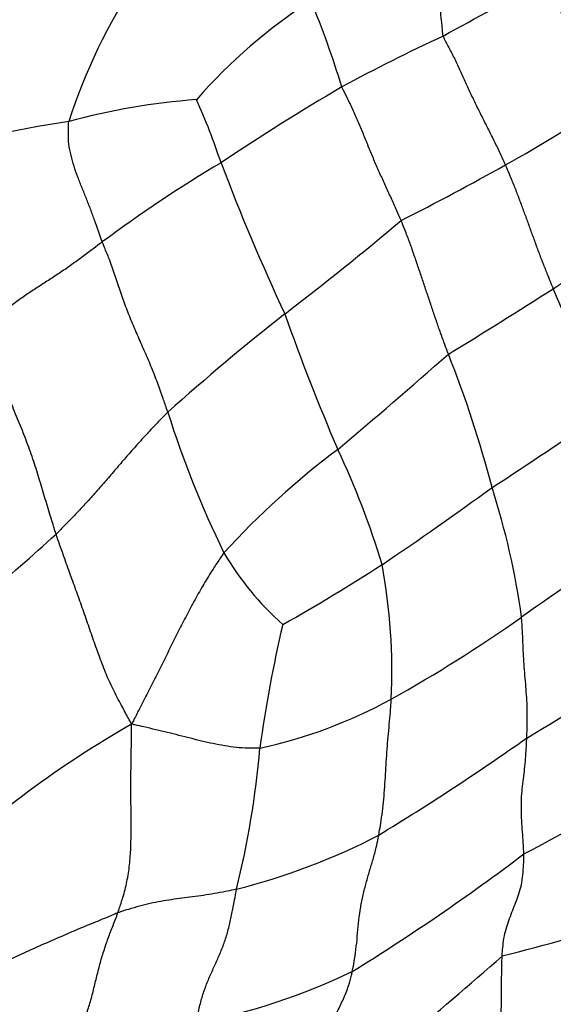
# Model space of a CAD drawing. Units: millimetres. Extents: x 0 to 835, y 0 to 1165.
# Drawn here: x 654 to 660, y 197 to 208 of the extents above; entities that cross this region are included whole.
import ezdxf
from ezdxf import colors
from ezdxf.entities.mleader import LeaderData, LeaderLine
from ezdxf.math import Vec2, Vec3

# ---------------------------------------------------------------- set-up
doc = ezdxf.new("R2010")
doc.units = ezdxf.units.MM
doc.layers.add('DV6_Défaut', color=7, linetype='Continuous')
doc.layers.add('Défaut', color=7, linetype='Continuous')

# ---------------------------------------------------------------- blocks, each defined once
blk = doc.blocks.new('_DOT')
at = {"color": 0}
blk.add_line((0, 0), (-1, 0), dxfattribs=at)
at = {"color": 0, "const_width": 0.333}
blk.add_lwpolyline([(-0.1665, 0, 1), (0.1665, 0, 1)], format="xyb", close=True, dxfattribs=at)
blk = doc.blocks.new('SE5')
at = {"layer": 'DV6_Défaut', "color": 7, "linetype": 'Continuous'}
for centre, radius, start, end in [((660.773, 204.93), 6.513, 146.4574, 162.0738), ((630.731, 259.465), 58.709, 298.55907, 299.81018), ((660.674, 203.102), 6.192, 122.941, 138.7826), ((646.576, 203.9), 11.598, 17.1815, 22.2883), ((667.623, 188.899), 20.949, 114.9142, 118.4084), ((671.666, 183.47), 27.665, 120.4248, 123.7571), ((656.558, 199.708), 7.494, 94.1414, 105.3328), ((649.131, 204.093), 7.547, 18.3654, 24.159), ((649.832, 223.567), 19.663, 299.4585, 303.5362), ((657.213, 189.654), 17.481, 98.6758, 104.8692), ((664.091, 193.325), 15.285, 120.6727, 126.7108), ((679.422, 215.235), 24.733, 200.7529, 205.0393), ((641.404, 238.965), 37.215, 297.0424, 299.0973), ((648.528, 222.544), 20.941, 303.3511, 307.487), ((631.621, 237.746), 41.622, 307.594, 309.9079), ((621.959, 264.722), 70.786, 301.41688, 302.54607), ((647.227, 199.51), 13.961, 17.1642, 23.3905), ((672.978, 184.402), 25.877, 128.093, 131.9075), ((680.56, 213.097), 24.977, 199.4824, 203.2409), ((610.615, 259.193), 73.069, 310.02746, 311.31709), ((646.61, 199.467), 13.172, 14.715, 21.5887), ((666.986, 207.257), 11.852, 197.6678, 205.9189), ((639.896, 233.096), 35.994, 302.7151, 305.0484), ((663.374, 195.604), 9.569, 127.0416, 137.4329), ((648.865, 199.132), 9.663, 16.9112, 25.1668), ((635.672, 235.257), 40.166, 303.9601, 306.1206), ((650.956, 200.133), 8.811, 7.9417, 17.7074), ((623.803, 236.278), 45.757, 309.3241, 312.0226), ((677.317, 176.693), 30.314, 122.6383, 125.5731), ((659.252, 203.801), 3.396, 210.5151, 228.222), ((646.291, 220.284), 21.819, 299.3634, 302.7962), ((651.598, 200.738), 6.622, 357.3007, 10.4821), ((671.704, 197.819), 15.113, 166.8065, 172.1839), ((649.58, 215.793), 17.626, 299.3253, 304.9703), ((648.77, 218.458), 21.482, 300.7129, 305.1574), ((655.578, 205.231), 5.479, 282.1543, 298.7409), ((661.256, 189.731), 12.005, 119.8212, 133.0394), ((642.554, 224.403), 29.857, 301.316, 305.1462), ((646.49, 200.754), 10.279, 346.1007, 355.0869), ((653.381, 210.939), 13.793, 297.3015, 305.187), ((654.605, 205.6), 7.549, 284.2893, 297.3425), ((644.504, 218.814), 25.228, 301.7365, 307.0612), ((654.093, 219.176), 22.299, 283.9364, 287.8621), ((635.651, 224.382), 35.888, 306.8665, 311.5695), ((654.658, 203.839), 7.191, 280.8953, 295.6752)]:
    blk.add_arc(centre, radius, start, end, dxfattribs=at)
for points in [[(658.798, 207.899), (658.795, 207.908), (658.792, 207.948), (658.785, 208.027), (658.774, 208.135), (658.76, 208.252), (658.747, 208.369), (658.737, 208.485), (658.728, 208.601), (658.727, 208.717), (658.738, 208.831), (658.751, 208.945), (658.779, 209.045), (658.799, 209.118), (658.809, 209.155), (658.813, 209.167)], [(660.695, 207.178), (660.689, 207.188), (660.667, 207.229), (660.622, 207.311), (660.558, 207.423), (660.485, 207.545), (660.411, 207.667), (660.339, 207.79), (660.268, 207.912), (660.201, 208.035), (660.134, 208.158), (660.065, 208.281), (659.998, 208.394), (659.948, 208.475), (659.922, 208.515), (659.917, 208.524)], [(659.502, 206.447), (659.497, 206.458), (659.477, 206.502), (659.437, 206.59), (659.378, 206.711), (659.312, 206.843), (659.245, 206.975), (659.179, 207.107), (659.115, 207.239), (659.054, 207.371), (658.994, 207.503), (658.934, 207.636), (658.872, 207.756), (658.825, 207.844), (658.802, 207.887), (658.798, 207.899)], [(658.324, 205.819), (658.319, 205.83), (658.299, 205.876), (658.26, 205.967), (658.203, 206.093), (658.14, 206.23), (658.078, 206.367), (658.018, 206.504), (657.961, 206.641), (657.906, 206.779), (657.849, 206.916), (657.789, 207.053), (657.73, 207.178), (657.684, 207.269), (657.661, 207.314), (657.656, 207.326)], [(654.954, 205.578), (654.95, 205.588), (654.937, 205.629), (654.91, 205.712), (654.869, 205.824), (654.823, 205.947), (654.775, 206.068), (654.727, 206.189), (654.678, 206.31), (654.636, 206.431), (654.601, 206.555), (654.573, 206.68), (654.574, 206.796), (654.574, 206.882), (654.575, 206.925), (654.577, 206.935)], [(660.041, 205.052), (660.036, 205.063), (660.019, 205.105), (659.984, 205.19), (659.938, 205.306), (659.889, 205.433), (659.842, 205.56), (659.796, 205.686), (659.75, 205.813), (659.704, 205.939), (659.657, 206.066), (659.608, 206.192), (659.56, 206.309), (659.524, 206.394), (659.506, 206.436), (659.502, 206.447)], [(658.857, 204.313), (658.853, 204.325), (658.836, 204.37), (658.803, 204.462), (658.757, 204.587), (658.71, 204.724), (658.664, 204.861), (658.618, 204.997), (658.572, 205.134), (658.526, 205.271), (658.479, 205.408), (658.432, 205.545), (658.385, 205.67), (658.348, 205.762), (658.329, 205.807), (658.324, 205.819)], [(654.954, 205.578), (654.944, 205.571), (654.905, 205.541), (654.826, 205.482), (654.717, 205.401), (654.597, 205.312), (654.472, 205.228), (654.347, 205.145), (654.221, 205.065), (654.096, 204.983), (653.975, 204.898), (653.857, 204.808), (653.748, 204.725), (653.669, 204.664), (653.629, 204.634), (653.62, 204.625)], [(655.694, 203.66), (655.689, 203.674), (655.67, 203.732), (655.631, 203.847), (655.573, 204.006), (655.505, 204.18), (655.429, 204.354), (655.352, 204.528), (655.277, 204.702), (655.209, 204.877), (655.149, 205.053), (655.091, 205.228), (655.033, 205.388), (654.984, 205.505), (654.96, 205.563), (654.954, 205.578)], [(654.434, 202.286), (654.428, 202.303), (654.407, 202.373), (654.363, 202.514), (654.304, 202.707), (654.241, 202.919), (654.175, 203.133), (654.097, 203.347), (654.01, 203.56), (653.922, 203.773), (653.84, 203.987), (653.767, 204.2), (653.703, 204.395), (653.652, 204.536), (653.626, 204.607), (653.62, 204.625)], [(655.694, 203.66), (655.684, 203.65), (655.644, 203.61), (655.566, 203.53), (655.459, 203.418), (655.345, 203.292), (655.232, 203.164), (655.121, 203.035), (655.011, 202.906), (654.899, 202.778), (654.785, 202.651), (654.669, 202.527), (654.562, 202.416), (654.483, 202.336), (654.444, 202.296), (654.434, 202.286)], [(655.286, 200.146), (655.275, 200.165), (655.242, 200.225), (655.177, 200.347), (655.085, 200.515), (654.999, 200.703), (654.927, 200.895), (654.857, 201.089), (654.79, 201.284), (654.721, 201.482), (654.649, 201.681), (654.576, 201.881), (654.51, 202.067), (654.463, 202.201), (654.44, 202.269), (654.434, 202.286)], [(656.327, 202.076), (656.317, 202.064), (656.28, 202.009), (656.207, 201.9), (656.111, 201.746), (656.012, 201.573), (655.918, 201.396), (655.826, 201.218), (655.736, 201.038), (655.648, 200.859), (655.56, 200.68), (655.469, 200.503), (655.385, 200.342), (655.326, 200.224), (655.296, 200.166), (655.286, 200.146)], [(659.742, 199.989), (659.742, 199.999), (659.743, 200.038), (659.746, 200.117), (659.747, 200.227), (659.746, 200.349), (659.739, 200.474), (659.729, 200.6), (659.718, 200.726), (659.709, 200.853), (659.702, 200.977), (659.697, 201.101), (659.692, 201.214), (659.686, 201.298), (659.683, 201.339), (659.682, 201.35)], [(658.072, 198.895), (658.074, 198.906), (658.082, 198.95), (658.097, 199.039), (658.115, 199.162), (658.13, 199.299), (658.14, 199.439), (658.149, 199.58), (658.157, 199.721), (658.167, 199.862), (658.178, 200.002), (658.191, 200.142), (658.203, 200.271), (658.209, 200.366), (658.212, 200.414), (658.213, 200.426)], [(655.13, 198.019), (655.135, 198.034), (655.155, 198.091), (655.193, 198.207), (655.235, 198.371), (655.265, 198.559), (655.278, 198.753), (655.28, 198.949), (655.279, 199.146), (655.278, 199.343), (655.277, 199.541), (655.28, 199.74), (655.283, 199.923), (655.285, 200.056), (655.286, 200.123), (655.286, 200.146)], [(656.731, 199.874), (656.72, 199.873), (656.676, 199.873), (656.588, 199.873), (656.467, 199.881), (656.335, 199.9), (656.204, 199.925), (656.075, 199.954), (655.948, 199.986), (655.82, 200.019), (655.69, 200.052), (655.558, 200.083), (655.436, 200.111), (655.346, 200.132), (655.301, 200.142), (655.286, 200.146)], [(659.708, 198.682), (659.707, 198.692), (659.706, 198.734), (659.702, 198.816), (659.693, 198.932), (659.683, 199.059), (659.679, 199.183), (659.681, 199.302), (659.689, 199.418), (659.703, 199.53), (659.718, 199.641), (659.728, 199.755), (659.736, 199.861), (659.739, 199.94), (659.741, 199.979), (659.742, 199.989)], [(657.774, 197.358), (657.776, 197.369), (657.786, 197.416), (657.803, 197.509), (657.82, 197.642), (657.834, 197.79), (657.848, 197.938), (657.867, 198.083), (657.896, 198.222), (657.93, 198.358), (657.968, 198.49), (658.009, 198.621), (658.042, 198.744), (658.061, 198.837), (658.07, 198.883), (658.072, 198.895)], [(659.464, 197.533), (659.464, 197.543), (659.467, 197.581), (659.474, 197.658), (659.487, 197.76), (659.514, 197.861), (659.547, 197.956), (659.583, 198.049), (659.619, 198.141), (659.654, 198.234), (659.683, 198.334), (659.698, 198.445), (659.706, 198.552), (659.708, 198.632), (659.708, 198.672), (659.708, 198.682)], [(656.468, 198.285), (656.458, 198.283), (656.416, 198.274), (656.333, 198.257), (656.219, 198.235), (656.095, 198.216), (655.973, 198.199), (655.853, 198.183), (655.734, 198.168), (655.614, 198.149), (655.493, 198.125), (655.373, 198.095), (655.262, 198.062), (655.181, 198.036), (655.141, 198.023), (655.13, 198.019)], [(656.017, 196.778), (656.019, 196.79), (656.027, 196.84), (656.045, 196.938), (656.078, 197.067), (656.124, 197.201), (656.178, 197.329), (656.235, 197.453), (656.291, 197.579), (656.342, 197.709), (656.381, 197.849), (656.413, 197.992), (656.439, 198.126), (656.457, 198.224), (656.466, 198.273), (656.468, 198.285)], [(655.13, 198.019), (655.115, 198.014), (655.054, 197.988), (654.931, 197.936), (654.757, 197.866), (654.562, 197.783), (654.365, 197.697), (654.168, 197.61), (653.971, 197.52), (653.776, 197.43), (653.58, 197.338), (653.383, 197.248), (653.198, 197.169), (653.061, 197.115), (652.993, 197.088), (652.975, 197.081)], [(654.586, 196.425), (654.591, 196.436), (654.612, 196.481), (654.654, 196.57), (654.711, 196.694), (654.764, 196.837), (654.811, 196.983), (654.852, 197.134), (654.889, 197.287), (654.927, 197.44), (654.971, 197.589), (655.021, 197.734), (655.071, 197.865), (655.108, 197.96), (655.126, 198.007), (655.13, 198.019)], [(659.349, 196.287), (659.351, 196.294), (659.363, 196.323), (659.387, 196.381), (659.413, 196.471), (659.433, 196.581), (659.449, 196.694), (659.454, 196.812), (659.454, 196.933), (659.456, 197.054), (659.457, 197.174), (659.458, 197.294), (659.459, 197.405), (659.461, 197.484), (659.463, 197.523), (659.464, 197.533)], [(657.182, 195.671), (657.189, 195.687), (657.21, 195.737), (657.252, 195.837), (657.302, 195.982), (657.345, 196.147), (657.383, 196.312), (657.423, 196.477), (657.475, 196.631), (657.539, 196.773), (657.608, 196.91), (657.675, 197.049), (657.73, 197.183), (657.758, 197.29), (657.771, 197.344), (657.774, 197.358)]]:
    blk.add_open_spline(points, degree=3, knots=[0, 0, 0, 0, 0.022727, 0.090909, 0.181818, 0.272727, 0.363636, 0.454545, 0.545455, 0.636364, 0.727273, 0.818182, 0.909091, 0.977273, 1, 1, 1, 1], dxfattribs=at)

msp = doc.modelspace()

# ---------------------------------------------------------------- block references
at = {"layer": 'Défaut'}
msp.add_blockref('SE5', (0, 0), dxfattribs=at)

# ---------------------------------------------------------------- leaders
at = {"layer": 'Défaut', "color": 7, "linetype": 'Continuous'}
ml = msp.add_multileader_mtext('Standard', dxfattribs=at)
ml.set_content('{\\pxsm0.9;\\fSolid Edge ISO|b1||i0||c0|p34;\\W1.;02/03/2020\\P}', color=256)
ml.set_leader_properties()
ml.set_arrow_properties(name='DOT')
ml.build(insert=Vec2(0, 0))
ml.multileader.update_dxf_attribs({"leader_type": 0, "dogleg_length": 0, "arrow_head_size": 12})
ctx = ml.context
ctx.base_point, ctx.char_height, ctx.arrow_head_size, ctx.landing_gap_size = Vec3(747.016, 1157.46), 12, 12, 4.2
notes = []
notes.append((ctx, [(0, (0, 0, 0), (0, 0), (1, 0), 1, [])]))
ctx.mtext.insert = Vec3(749.016, 1163.58)
for ctx, leaders in notes:
    for number, flags, end, landing, length, lines in leaders:
        leader = LeaderData()
        leader.index, (leader.has_last_leader_line, leader.has_dogleg_vector, leader.attachment_direction) = number, flags
        leader.last_leader_point, leader.dogleg_vector, leader.dogleg_length = Vec3(end), Vec3(landing), length
        for number, points, colour, breaks in lines:
            line = LeaderLine()
            line.index, line.vertices, line.color, line.breaks = number, Vec3.list(points), colors.encode_raw_color(colour), breaks
            leader.lines.append(line)
        ctx.leaders.append(leader)

doc.saveas('drawing.dxf')
